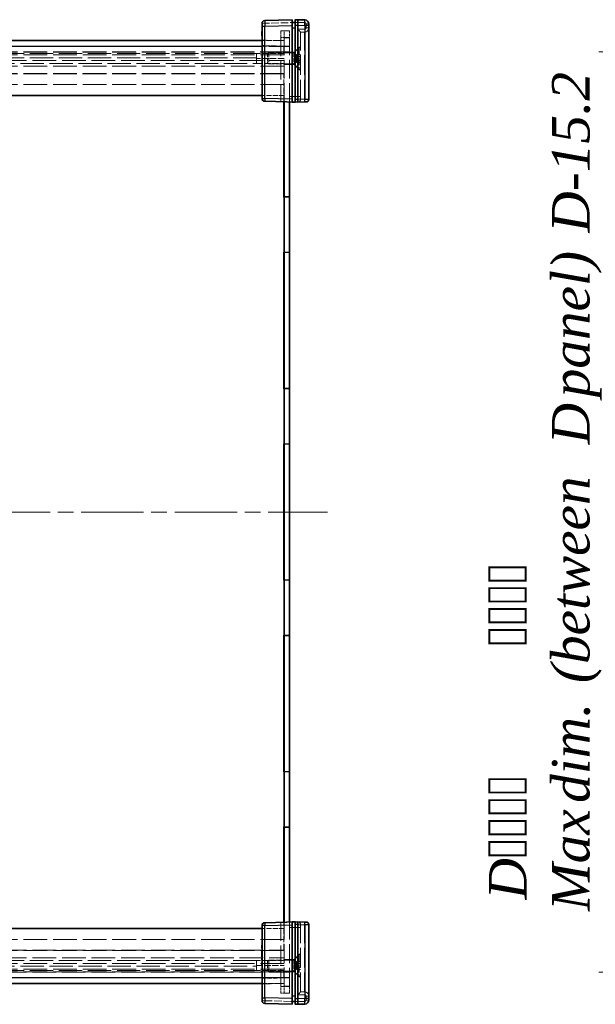
# Model space of a CAD drawing. Units: millimetres. Extents: x 58 to 8384, y 32 to 1578.
# Drawn here: x 2862 to 3071, y 592 to 950 of the extents above; entities that cross this region are included whole.
import ezdxf

# ---------------------------------------------------------------- set-up
doc = ezdxf.new("R2010")
doc.units = ezdxf.units.MM
doc.header["$LTSCALE"] = 4
doc.linetypes.add('CHAIN', pattern=[0.3543, 0.2362, -0.0295, 0.0591, -0.0295])
doc.linetypes.add('DASHED', pattern=[0.2067, 0.1654, -0.0413])
doc.layers.get('Defpoints').update_dxf_attribs({"lineweight": 25})
doc.layers.add('Centerline (ISO)', color=7, linetype='Continuous', lineweight=18, true_color=0x80ffff)
for name, color, linetype, lineweight in [('Dimension (ISO)', 7, 'Continuous', 18), ('Dimension (ISO) @ 1', 7, 'Continuous', 18), ('Hidden (ISO)', 7, 'DASHED', 18), ('Hidden Narrow (ISO)', 7, 'DASHED', 18), ('Visible (ISO)', 7, 'Continuous', 35), ('Visible Narrow (ISO)', 7, 'Continuous', 25)]:
    doc.layers.add(name, color=color, linetype=linetype, lineweight=lineweight)
doc.styles.add('Note Text (TK)', font='txt')
doc.dimstyles.new('Default - Method 1b (TK)', dxfattribs={"dimscale": 4, "dimtxt": 2.5, "dimasz": 2.5, "dimexe": 1, "dimexo": 1.5, "dimgap": 1, "dimtad": 1, "dimtoh": 1, "dimrnd": 1e-08, "dimdsep": 46, "dimtxsty": 'Note Text (TK)', "dimcen": 0.09, "dimdle": 5, "dimclrd": 100, "dimclre": 100, "dimclrt": 7, "dimadec": 1, "dimazin": 1, "dimtfac": 1, "dimtmove": 0, "dimatfit": 3, "dimfxl": 0, "dimtolj": 1, "dimlwd": -1, "dimlwe": -1, "dimarcsym": 0})

# ---------------------------------------------------------------- blocks, each defined once
blk = doc.blocks.new('*D35')
at = {"layer": 'Defpoints', "color": 0, "transparency": 16777216}
for p in [(3077.76, 938.34), (3208.61, 938.34), (3208.61, 603.54)]:
    blk.add_point(p, dxfattribs=at)
at = {"layer": 'Dimension (ISO)', "color": 100, "transparency": 16777216}
for p, q in [((3200.36, 938.34), (3072.26, 938.34)), ((3077.76, 617.29), (3077.76, 924.59)), ((3200.36, 603.54), (3072.26, 603.54))]:
    blk.add_line(p, q, dxfattribs=at)
for points in [[(3075.47, 924.59), (3080.05, 924.59), (3077.76, 938.34)], [(3075.47, 617.29), (3080.05, 617.29), (3077.76, 603.54)]]:
    blk.add_solid(points, dxfattribs=at)
at = {"layer": 'Dimension (ISO)', "color": 7, "transparency": 16777216, "insert": (3050.49, 625.79), "char_height": 13.75, "attachment_point": 4, "rotation": 90, "style": 'Note Text (TK)'}
blk.add_mtext('\\A1; \\fＭＳ Ｐゴシック|b0|i0;Dパネル間 有効寸法\\P\\fＭＳ Ｐゴシック|b0|i0;Max dim. (between D panel) D-15.2\\P', dxfattribs=at)

msp = doc.modelspace()

# ---------------------------------------------------------------- linework, layer by layer
at = {"layer": 'Centerline (ISO)', "linetype": 'CHAIN', "ltscale": 23.990969}
msp.add_line((2645.9941, 770.9441), (2973.4941, 770.9441), dxfattribs=at)
at = {"layer": 'Hidden (ISO)', "ltscale": 1.35985}
for p, q in [((2956.5441, 943.5441), (2956.5441, 946.0441)), ((2957.7441, 943.4441), (2957.7441, 945.9441)), ((2959.7441, 946.0441), (2959.7441, 943.5441)), ((2956.5441, 595.8441), (2956.5441, 598.3441)), ((2957.7441, 595.9441), (2957.7441, 598.4441)), ((2959.7441, 598.3441), (2959.7441, 595.8441))]:
    msp.add_line(p, q, dxfattribs=at)
at = {"layer": 'Hidden (ISO)', "ltscale": 1.108087}
for p, q in [((2956.5441, 946.0441), (2959.7441, 946.0441)), ((2959.7441, 595.8441), (2956.5441, 595.8441))]:
    msp.add_line(p, q, dxfattribs=at)
at = {"layer": 'Hidden (ISO)', "ltscale": 0.692517}
for p, q in [((2959.7441, 945.9441), (2957.7441, 945.9441)), ((2957.6941, 940.3441), (2959.6941, 940.3441)), ((2957.6941, 938.3441), (2957.6941, 940.3441)), ((2959.7441, 940.4441), (2957.7441, 940.4441)), ((2959.6941, 938.3441), (2959.6941, 940.3441)), ((2957.6941, 938.3441), (2959.6941, 938.3441)), ((2959.7441, 938.2441), (2957.7441, 938.2441)), ((2957.7441, 938.1941), (2959.7441, 938.1941)), ((2957.7441, 933.6941), (2959.7441, 933.6941)), ((2959.7441, 885.6941), (2957.7441, 885.6941)), ((2959.7441, 865.2941), (2957.7441, 865.2941)), ((2959.7441, 815.9941), (2957.7441, 815.9941)), ((2959.7441, 795.5941), (2957.7441, 795.5941)), ((2959.7441, 746.2941), (2957.7441, 746.2941)), ((2959.7441, 725.8941), (2957.7441, 725.8941)), ((2959.7441, 676.5941), (2957.7441, 676.5941)), ((2959.7441, 656.1941), (2957.7441, 656.1941)), ((2957.7441, 608.1941), (2959.7441, 608.1941)), ((2957.6941, 603.5441), (2957.6941, 601.5441)), ((2957.6941, 603.5441), (2959.6941, 603.5441)), ((2957.7441, 603.6941), (2959.7441, 603.6941)), ((2959.7441, 603.6441), (2957.7441, 603.6441)), ((2959.6941, 603.5441), (2959.6941, 601.5441)), ((2957.6941, 601.5441), (2959.6941, 601.5441)), ((2959.7441, 601.4441), (2957.7441, 601.4441)), ((2957.7441, 595.9441), (2959.7441, 595.9441))]:
    msp.add_line(p, q, dxfattribs=at)
at = {"layer": 'Hidden (ISO)', "ltscale": 0.055299}
for p, q in [((2960.6413, 949.0441), (2960.7441, 949.0441)), ((2960.7441, 592.8441), (2960.6413, 592.8441))]:
    msp.add_line(p, q, dxfattribs=at)
at = {"layer": 'Hidden (ISO)', "ltscale": 0.053379}
for p, q in [((2961.7441, 949.0441), (2961.8414, 949.0441)), ((2961.8414, 592.8441), (2961.7441, 592.8441))]:
    msp.add_line(p, q, dxfattribs=at)
at = {"layer": 'Hidden (ISO)', "ltscale": 0.034531}
for p, q in [((2949.7441, 945.5569), (2949.6441, 945.5569)), ((2949.7441, 945.1412), (2949.6441, 945.1412)), ((2949.7441, 945.0488), (2949.6441, 945.0488)), ((2949.7441, 944.9637), (2949.6441, 944.9637)), ((2949.7441, 944.9589), (2949.6441, 944.9589)), ((2949.7441, 944.9455), (2949.6441, 944.9455)), ((2949.7441, 944.8252), (2949.6441, 944.8252)), ((2949.7441, 944.7887), (2949.6441, 944.7887)), ((2949.7441, 944.407), (2949.6441, 944.407)), ((2949.7441, 935.9328), (2949.6441, 935.9328)), ((2949.7441, 935.0941), (2949.6441, 935.0941)), ((2949.7441, 934.851), (2949.6441, 934.851)), ((2949.7441, 933.9369), (2949.6441, 933.9369)), ((2949.7441, 933.8871), (2949.6441, 933.8871)), ((2949.7441, 933.1978), (2949.6441, 933.1978)), ((2949.7441, 932.9985), (2949.6441, 932.9985)), ((2949.7441, 932.8089), (2949.6441, 932.8089)), ((2949.7441, 932.601), (2949.6441, 932.601)), ((2949.7441, 932.5159), (2949.6441, 932.5159)), ((2949.7441, 932.0601), (2949.6441, 932.0601)), ((2949.7441, 931.8607), (2949.6441, 931.8607)), ((2949.7441, 931.7088), (2949.6441, 931.7088)), ((2949.7441, 931.2055), (2949.6441, 931.2055)), ((2949.7441, 931.0062), (2949.6441, 931.0062)), ((2949.7441, 930.5029), (2949.6441, 930.5029)), ((2949.7441, 929.6569), (2949.6441, 929.6569)), ((2949.7441, 929.4138), (2949.6441, 929.4138)), ((2949.7441, 928.5751), (2949.6441, 928.5751)), ((2949.7441, 612.4744), (2949.6441, 612.4744)), ((2949.7441, 610.8821), (2949.6441, 610.8821)), ((2949.7441, 610.6827), (2949.6441, 610.6827)), ((2949.7441, 609.8282), (2949.6441, 609.8282)), ((2949.7441, 609.3723), (2949.6441, 609.3723)), ((2949.7441, 609.2872), (2949.6441, 609.2872)), ((2949.7441, 608.6904), (2949.6441, 608.6904)), ((2949.7441, 608.0012), (2949.6441, 608.0012)), ((2949.7441, 606.7941), (2949.6441, 606.7941)), ((2949.7441, 597.6587), (2949.6441, 597.6587)), ((2949.7441, 597.5797), (2949.6441, 597.5797)), ((2949.7441, 597.4812), (2949.6441, 597.4812)), ((2949.7441, 597.401), (2949.6441, 597.401)), ((2949.7441, 597.0995), (2949.6441, 597.0995)), ((2949.7441, 597.0631), (2949.6441, 597.0631)), ((2949.7441, 597.0023), (2949.6441, 597.0023)), ((2949.7441, 596.9427), (2949.6441, 596.9427)), ((2949.7441, 596.9294), (2949.6441, 596.9294)), ((2949.7441, 596.9245), (2949.6441, 596.9245)), ((2949.7441, 596.8394), (2949.6441, 596.8394)), ((2949.7441, 596.747), (2949.6441, 596.747)), ((2949.7441, 596.6048), (2949.6441, 596.6048)), ((2949.7441, 596.4261), (2949.6441, 596.4261)), ((2949.7441, 596.3362), (2949.6441, 596.3362)), ((2949.7441, 596.3313), (2949.6441, 596.3313)), ((2949.7441, 596.1587), (2949.6441, 596.1587))]:
    msp.add_line(p, q, dxfattribs=at)
at = {"layer": 'Hidden (ISO)', "ltscale": 2.356412}
for p, q in [((2949.7441, 942.6222), (2956.5441, 942.4441)), ((2956.5441, 599.4441), (2949.7441, 599.2661))]:
    msp.add_line(p, q, dxfattribs=at)
at = {"layer": 'Hidden (ISO)', "ltscale": 2.770368}
for p, q in [((2957.7441, 942.4441), (2949.7441, 942.4441)), ((2957.7441, 922.4441), (2949.7441, 922.4441)), ((2957.7441, 619.4441), (2949.7441, 619.4441)), ((2949.7441, 599.4441), (2957.7441, 599.4441))]:
    msp.add_line(p, q, dxfattribs=at)
at = {"layer": 'Hidden (ISO)', "ltscale": 10.264172}
for p, q in [((2956.5441, 943.5441), (2956.5441, 920.2065)), ((2956.5441, 621.6818), (2956.5441, 598.3441))]:
    msp.add_line(p, q, dxfattribs=at)
at = {"layer": 'Hidden (ISO)', "ltscale": 10.234011}
for p, q in [((2957.7441, 920.1751), (2957.7441, 943.4441)), ((2957.7441, 598.4441), (2957.7441, 621.7132))]:
    msp.add_line(p, q, dxfattribs=at)
at = {"layer": 'Hidden (ISO)', "ltscale": 10.301025}
for p, q in [((2959.7441, 920.1227), (2959.7441, 943.5441)), ((2959.7441, 598.3441), (2959.7441, 621.7656))]:
    msp.add_line(p, q, dxfattribs=at)
at = {"layer": 'Hidden (ISO)', "ltscale": 0.008969}
for p, q in [((2963.7441, 945.5441), (2963.7441, 945.5445)), ((2963.7441, 921.0445), (2963.7441, 921.0707)), ((2963.7441, 620.8176), (2963.7441, 620.8438)), ((2963.7441, 596.3438), (2963.7441, 596.3441))]:
    msp.add_line(p, q, dxfattribs=at)
at = {"layer": 'Hidden (ISO)', "ltscale": 10.763721}
for p, q in [((2963.7441, 921.0707), (2963.7441, 945.5441)), ((2963.7441, 596.3441), (2963.7441, 620.8176))]:
    msp.add_line(p, q, dxfattribs=at)
at = {"layer": 'Hidden (ISO)', "ltscale": 0.519363}
for p, q in [((2965.2441, 945.5441), (2963.7441, 945.5441)), ((2962.2441, 937.3875), (2963.7441, 937.3875)), ((2962.2441, 936.6658), (2963.7441, 936.6658)), ((2962.2441, 935.2224), (2963.7441, 935.2224)), ((2962.2441, 934.5007), (2963.7441, 934.5007)), ((2962.2441, 607.3875), (2963.7441, 607.3875)), ((2962.2441, 606.6658), (2963.7441, 606.6658)), ((2962.2441, 605.2224), (2963.7441, 605.2224)), ((2962.2441, 604.5007), (2963.7441, 604.5007)), ((2965.2441, 596.3441), (2963.7441, 596.3441))]:
    msp.add_line(p, q, dxfattribs=at)
at = {"layer": 'Hidden (ISO)', "ltscale": 13.01403}
for p, q in [((2661.7941, 940.3441), (2957.6941, 940.3441)), ((2957.6941, 938.3441), (2661.7941, 938.3441)), ((2957.6941, 930.3441), (2661.7941, 930.3441)), ((2661.7941, 611.5441), (2957.6941, 611.5441)), ((2661.7941, 603.5441), (2957.6941, 603.5441)), ((2957.6941, 601.5441), (2661.7941, 601.5441))]:
    msp.add_line(p, q, dxfattribs=at)
at = {"layer": 'Hidden (ISO)', "ltscale": 0.979408}
for p, q in [((2961.2641, 937.9441), (2963.2641, 939.9441)), ((2961.2641, 933.9441), (2963.2641, 931.9441)), ((2961.2641, 607.9441), (2963.2641, 609.9441)), ((2961.2641, 603.9441), (2963.2641, 601.9441))]:
    msp.add_line(p, q, dxfattribs=at)
at = {"layer": 'Hidden (ISO)', "ltscale": 1.052871}
for p, q in [((2961.5941, 938.1941), (2963.7441, 940.3441)), ((2961.5941, 933.6941), (2963.7441, 931.5441)), ((2961.5941, 608.1941), (2963.7441, 610.3441)), ((2961.5941, 603.6941), (2963.7441, 601.5441))]:
    msp.add_line(p, q, dxfattribs=at)
at = {"layer": 'Hidden (ISO)', "ltscale": 4.351741}
for p, q in [((2963.2641, 939.9441), (2963.2641, 931.9441)), ((2963.2641, 609.9441), (2963.2641, 601.9441))]:
    msp.add_line(p, q, dxfattribs=at)
at = {"layer": 'Hidden (ISO)', "ltscale": 0.166128}
for p, q in [((2963.2641, 939.9441), (2963.7441, 939.9441)), ((2963.2641, 931.9441), (2963.7441, 931.9441)), ((2963.2641, 609.9441), (2963.7441, 609.9441)), ((2963.2641, 601.9441), (2963.7441, 601.9441))]:
    msp.add_line(p, q, dxfattribs=at)
at = {"layer": 'Hidden (ISO)', "ltscale": 13.018428}
for p, q in [((2957.7441, 938.2441), (2661.7441, 938.2441)), ((2957.7441, 937.2441), (2661.7441, 937.2441)), ((2661.7441, 935.2441), (2957.7441, 935.2441)), ((2957.7441, 930.4441), (2661.7441, 930.4441)), ((2957.7441, 926.4441), (2661.7441, 926.4441)), ((2957.7441, 615.4441), (2661.7441, 615.4441)), ((2957.7441, 611.4441), (2661.7441, 611.4441)), ((2957.7441, 606.6441), (2661.7441, 606.6441)), ((2957.7441, 604.6441), (2661.7441, 604.6441)), ((2957.7441, 603.6441), (2661.7441, 603.6441))]:
    msp.add_line(p, q, dxfattribs=at)
at = {"layer": 'Hidden (ISO)', "ltscale": 12.776632}
for p, q in [((2947.7326, 937.7691), (2671.7555, 937.7691)), ((2947.7326, 604.1191), (2671.7555, 604.1191))]:
    msp.add_line(p, q, dxfattribs=at)
at = {"layer": 'Hidden (ISO)', "ltscale": 0.007576}
for p, q in [((2947.7326, 937.7691), (2947.7441, 937.7881)), ((2947.7326, 604.1191), (2947.7441, 604.1001))]:
    msp.add_line(p, q, dxfattribs=at)
at = {"layer": 'Hidden (ISO)', "ltscale": 1.918184}
for p, q in [((2947.7326, 934.1294), (2947.7326, 937.7691)), ((2947.7326, 604.1191), (2947.7326, 607.7588))]:
    msp.add_line(p, q, dxfattribs=at)
at = {"layer": 'Hidden (ISO)', "ltscale": 1.992453}
for p, q in [((2947.7441, 937.7881), (2947.7441, 934.1005)), ((2947.7441, 607.7877), (2947.7441, 604.1001))]:
    msp.add_line(p, q, dxfattribs=at)
at = {"layer": 'Hidden (ISO)', "ltscale": 3.462985}
for p, q in [((2957.7441, 937.7881), (2947.7441, 937.7881)), ((2957.7441, 935.9835), (2947.7441, 935.9835)), ((2947.7441, 934.1005), (2957.7441, 934.1005)), ((2957.7441, 607.7877), (2947.7441, 607.7877)), ((2947.7441, 605.9047), (2957.7441, 605.9047)), ((2957.7441, 604.1001), (2947.7441, 604.1001))]:
    msp.add_line(p, q, dxfattribs=at)
at = {"layer": 'Hidden (ISO)', "ltscale": 0.415078}
for p, q in [((2949.6441, 934.851), (2949.6441, 935.9328)), ((2949.6441, 928.5751), (2949.6441, 929.6569))]:
    msp.add_line(p, q, dxfattribs=at)
at = {"layer": 'Hidden (ISO)', "ltscale": 0.210249}
for p, q in [((2951.7441, 937.5146), (2952.1736, 937.9441)), ((2951.7441, 934.3736), (2952.1736, 933.9441)), ((2951.7441, 607.5146), (2952.1736, 607.9441)), ((2951.7441, 604.3736), (2952.1736, 603.9441))]:
    msp.add_line(p, q, dxfattribs=at)
at = {"layer": 'Hidden (ISO)', "ltscale": 1.708541}
for p, q in [((2951.7441, 937.5146), (2951.7441, 934.3736)), ((2951.7441, 607.5146), (2951.7441, 604.3736))]:
    msp.add_line(p, q, dxfattribs=at)
at = {"layer": 'Hidden (ISO)', "ltscale": 2.17582}
for p, q in [((2952.1736, 937.9441), (2952.1736, 933.9441)), ((2961.2641, 937.9441), (2961.2641, 933.9441)), ((2952.1736, 607.9441), (2952.1736, 603.9441)), ((2961.2641, 607.9441), (2961.2641, 603.9441))]:
    msp.add_line(p, q, dxfattribs=at)
at = {"layer": 'Hidden (ISO)', "ltscale": 3.148017}
for p, q in [((2952.1736, 937.9441), (2961.2641, 937.9441)), ((2952.1736, 933.9441), (2961.2641, 933.9441)), ((2952.1736, 607.9441), (2961.2641, 607.9441)), ((2952.1736, 603.9441), (2961.2641, 603.9441))]:
    msp.add_line(p, q, dxfattribs=at)
at = {"layer": 'Hidden (ISO)', "ltscale": 0.640571}
for p, q in [((2959.7441, 938.1941), (2961.5941, 938.1941)), ((2959.7441, 933.6941), (2961.5941, 933.6941)), ((2959.7441, 608.1941), (2961.5941, 608.1941)), ((2959.7441, 603.6941), (2961.5941, 603.6941))]:
    msp.add_line(p, q, dxfattribs=at)
at = {"layer": 'Hidden (ISO)', "ltscale": 0.499753}
for p, q in [((2961.5224, 935.9441), (2962.2441, 937.1941)), ((2961.5224, 935.9441), (2962.2441, 934.6941)), ((2961.5224, 605.9441), (2962.2441, 607.1941)), ((2961.5224, 605.9441), (2962.2441, 604.6941))]:
    msp.add_line(p, q, dxfattribs=at)
at = {"layer": 'Hidden (ISO)', "ltscale": 2.44781}
for p, q in [((2961.5941, 933.6941), (2961.5941, 938.1941)), ((2961.5941, 603.6941), (2961.5941, 608.1941))]:
    msp.add_line(p, q, dxfattribs=at)
at = {"layer": 'Hidden (ISO)', "ltscale": 0.249827}
for p, q in [((2962.2441, 937.0267), (2962.2441, 937.3875)), ((2962.2441, 936.6658), (2962.2441, 937.0267)), ((2962.2441, 935.9441), (2962.2441, 936.6658)), ((2962.2441, 935.2224), (2962.2441, 935.9441)), ((2962.2441, 934.8616), (2962.2441, 935.2224)), ((2962.2441, 934.5007), (2962.2441, 934.8616)), ((2962.2441, 607.0267), (2962.2441, 607.3875)), ((2962.2441, 606.6658), (2962.2441, 607.0267)), ((2962.2441, 605.9441), (2962.2441, 606.6658)), ((2962.2441, 605.2224), (2962.2441, 605.9441)), ((2962.2441, 604.8616), (2962.2441, 605.2224)), ((2962.2441, 604.5007), (2962.2441, 604.8616))]:
    msp.add_line(p, q, dxfattribs=at)
at = {"layer": 'Hidden (ISO)', "ltscale": 0.32488}
msp.add_line((2949.6441, 932.9985), (2949.6441, 933.9369), dxfattribs=at)
at = {"layer": 'Hidden (ISO)', "ltscale": 0.127148}
msp.add_line((2949.6441, 932.6776), (2949.6441, 932.8089), dxfattribs=at)
at = {"layer": 'Hidden (ISO)', "ltscale": 0.16897}
msp.add_line((2949.6441, 932.229), (2949.6441, 932.6776), dxfattribs=at)
at = {"layer": 'Hidden (ISO)', "ltscale": 0.058413}
msp.add_line((2949.6441, 932.0601), (2949.6441, 932.229), dxfattribs=at)
at = {"layer": 'Hidden (ISO)', "ltscale": 0.068937}
for p, q in [((2949.6441, 931.8607), (2949.6441, 932.0601)), ((2949.6441, 931.0062), (2949.6441, 931.2055))]:
    msp.add_line(p, q, dxfattribs=at)
at = {"layer": 'Hidden (ISO)', "ltscale": 0.174177}
for p, q in [((2949.6441, 931.2055), (2949.6441, 931.7088)), ((2949.6441, 930.5029), (2949.6441, 931.0062))]:
    msp.add_line(p, q, dxfattribs=at)
at = {"layer": 'Hidden (ISO)', "ltscale": 3.521082}
for p, q in [((2957.6941, 920.1764), (2957.6941, 930.3441)), ((2957.6941, 611.5441), (2957.6941, 621.7119))]:
    msp.add_line(p, q, dxfattribs=at)
at = {"layer": 'Hidden (ISO)', "ltscale": 0.675202}
for p, q in [((2957.7441, 885.4941), (2959.6941, 885.4941)), ((2957.7441, 865.4941), (2959.6941, 865.4941)), ((2957.7441, 815.7941), (2959.6941, 815.7941)), ((2957.7441, 795.7941), (2959.6941, 795.7941)), ((2957.7441, 746.0941), (2959.6941, 746.0941)), ((2957.7441, 726.0941), (2959.6941, 726.0941)), ((2957.7441, 676.3941), (2959.6941, 676.3941)), ((2957.7441, 656.3941), (2959.6941, 656.3941))]:
    msp.add_line(p, q, dxfattribs=at)
at = {"layer": 'Hidden (ISO)', "ltscale": 6.926069}
for p, q in [((2959.6941, 865.4941), (2959.6941, 885.4941)), ((2959.6941, 795.7941), (2959.6941, 815.7941)), ((2959.6941, 726.0941), (2959.6941, 746.0941)), ((2959.6941, 656.3941), (2959.6941, 676.3941))]:
    msp.add_line(p, q, dxfattribs=at)
at = {"layer": 'Hidden (ISO)', "ltscale": 0.027262}
msp.add_line((2949.6441, 597.5797), (2949.6441, 597.6587), dxfattribs=at)
at = {"layer": 'Hidden (ISO)', "ltscale": 0.061781}
for p, q in [((2949.6441, 597.401), (2949.6441, 597.5797)), ((2949.6441, 596.4261), (2949.6441, 596.6048))]:
    msp.add_line(p, q, dxfattribs=at)
at = {"layer": 'Hidden (ISO)', "ltscale": 0.321509}
msp.add_line((2949.6441, 597.0023), (2949.6441, 597.401), dxfattribs=at)
at = {"layer": 'Hidden (ISO)', "ltscale": 0.321328}
msp.add_line((2949.6441, 596.6048), (2949.6441, 597.0023), dxfattribs=at)
at = {"layer": 'Hidden (ISO)', "ltscale": 0.031051}
msp.add_line((2949.6441, 596.3362), (2949.6441, 596.4261), dxfattribs=at)
at = {"layer": 'Hidden (ISO)', "ltscale": 0.06136}
msp.add_line((2949.6441, 596.1587), (2949.6441, 596.3362), dxfattribs=at)
at = {"layer": 'Hidden (ISO)', "ltscale": 0.992125}
for centre, start, end in [((2965.2441, 947.0441), 270, 0), ((2965.2441, 594.8441), 0, 90)]:
    msp.add_arc(centre, 1.5, start, end, dxfattribs=at)
at = {"layer": 'Hidden (ISO)', "ltscale": 0.652316}
for centre, start, end in [((2962.7441, 921.0445), 271.5, 0), ((2962.7441, 620.8438), 0, 88.5)]:
    msp.add_arc(centre, 1, start, end, dxfattribs=at)
for centre, major_axis, start_param, end_param in [((2962.7441, 946.5441), (0.9999, -0.9999), 0.01308997, 1.55770636), ((2962.7441, 595.3441), (-0.9999, -0.9999), 1.5838863, 3.12850268)]:
    msp.add_ellipse(centre, major_axis=major_axis, ratio=0.01309072, start_param=start_param, end_param=end_param, dxfattribs=at)
at = {"layer": 'Hidden (ISO)', "ltscale": 0.054546}
for points in [[(2947.7326, 936.1379), (2947.7326, 936.0871), (2947.7364, 936.0349), (2947.7441, 935.9835)], [(2947.7441, 934.1005), (2947.7364, 934.1144), (2947.7326, 934.124), (2947.7326, 934.1294)], [(2947.7326, 607.7588), (2947.7326, 607.7642), (2947.7364, 607.7738), (2947.7441, 607.7877)], [(2947.7441, 605.9047), (2947.7364, 605.8533), (2947.7326, 605.8011), (2947.7326, 605.7503)]]:
    msp.add_open_spline(points, degree=3, dxfattribs=at)
at = {"layer": 'Hidden Narrow (ISO)', "ltscale": 0.534814}
for p, q in [((2950.7179, 948.7295), (2949.7441, 948.7295)), ((2966.7441, 948.4781), (2965.7702, 948.4781)), ((2966.7441, 947.0441), (2965.7702, 947.0441)), ((2963.7441, 922.0441), (2962.7702, 922.0441)), ((2963.7441, 619.8441), (2962.7702, 619.8441)), ((2965.7702, 594.8441), (2966.7441, 594.8441)), ((2949.7441, 593.1587), (2950.7179, 593.1587)), ((2965.7702, 593.4101), (2966.7441, 593.4101))]:
    msp.add_line(p, q, dxfattribs=at)
at = {"layer": 'Hidden Narrow (ISO)', "ltscale": 4.167522}
for p, q in [((2962.7441, 949.0445), (2950.7179, 948.7295)), ((2950.7179, 593.1587), (2962.7441, 592.8438))]:
    msp.add_line(p, q, dxfattribs=at)
at = {"layer": 'Hidden Narrow (ISO)', "ltscale": 0.34609}
for p, q in [((2950.7179, 948.7295), (2950.7179, 947.7299)), ((2950.7179, 594.1584), (2950.7179, 593.1587))]:
    msp.add_line(p, q, dxfattribs=at)
at = {"layer": 'Hidden Narrow (ISO)', "ltscale": 0.879872}
for p, q in [((2965.2833, 948.978), (2962.7441, 949.0445)), ((2962.7441, 592.8438), (2965.2833, 592.9103))]:
    msp.add_line(p, q, dxfattribs=at)
at = {"layer": 'Hidden Narrow (ISO)', "ltscale": 0.865968}
for p, q in [((2962.7702, 946.5441), (2965.2702, 946.5441)), ((2965.2702, 595.3441), (2962.7702, 595.3441))]:
    msp.add_line(p, q, dxfattribs=at)
at = {"layer": 'Hidden Narrow (ISO)', "ltscale": 10.775388}
for p, q in [((2962.7702, 922.0441), (2962.7702, 946.5441)), ((2962.7702, 595.3441), (2962.7702, 619.8441))]:
    msp.add_line(p, q, dxfattribs=at)
at = {"layer": 'Hidden Narrow (ISO)', "ltscale": 0.496514}
for p, q in [((2965.7702, 947.0441), (2965.7702, 948.4781)), ((2965.7702, 593.4101), (2965.7702, 594.8441))]:
    msp.add_line(p, q, dxfattribs=at)
at = {"layer": 'Hidden Narrow (ISO)', "ltscale": 0.034531}
for p, q in [((2949.7441, 945.636), (2949.6441, 945.636)), ((2949.7441, 945.4998), (2949.6441, 945.4998)), ((2949.7441, 945.2774), (2949.6441, 945.2774)), ((2949.7441, 945.2713), (2949.6441, 945.2713)), ((2949.7441, 944.9443), (2949.6441, 944.9443)), ((2949.7441, 932.6776), (2949.6441, 932.6776)), ((2949.7441, 932.6302), (2949.6441, 932.6302)), ((2949.7441, 932.4928), (2949.6441, 932.4928)), ((2949.7441, 932.2375), (2949.6441, 932.2375)), ((2949.7441, 932.229), (2949.6441, 932.229)), ((2949.7441, 932.2254), (2949.6441, 932.2254)), ((2949.7441, 932.1962), (2949.6441, 932.1962)), ((2949.7441, 609.692), (2949.6441, 609.692)), ((2949.7441, 609.6629), (2949.6441, 609.6629)), ((2949.7441, 609.6592), (2949.6441, 609.6592)), ((2949.7441, 609.3954), (2949.6441, 609.3954)), ((2949.7441, 609.2107), (2949.6441, 609.2107)), ((2949.7441, 596.9439), (2949.6441, 596.9439)), ((2949.7441, 596.617), (2949.6441, 596.617)), ((2949.7441, 596.6109), (2949.6441, 596.6109)), ((2949.7441, 596.3884), (2949.6441, 596.3884)), ((2949.7441, 596.2523), (2949.6441, 596.2523))]:
    msp.add_line(p, q, dxfattribs=at)
at = {"layer": 'Hidden Narrow (ISO)', "ltscale": 1.108087}
for p, q in [((2959.7441, 943.5441), (2956.5441, 943.5441)), ((2956.5441, 598.3441), (2959.7441, 598.3441))]:
    msp.add_line(p, q, dxfattribs=at)
at = {"layer": 'Hidden Narrow (ISO)', "ltscale": 0.692517}
for p, q in [((2957.7441, 943.4441), (2959.7441, 943.4441)), ((2959.7441, 598.4441), (2957.7441, 598.4441))]:
    msp.add_line(p, q, dxfattribs=at)
at = {"layer": 'Hidden Narrow (ISO)', "ltscale": 10.746446}
for p, q in [((2965.2441, 921.1099), (2965.2441, 945.5441)), ((2965.2441, 596.3441), (2965.2441, 620.7783))]:
    msp.add_line(p, q, dxfattribs=at)
at = {"layer": 'Hidden Narrow (ISO)', "ltscale": 2.356412}
for p, q in [((2956.5441, 940.4448), (2949.7441, 940.6229)), ((2949.7441, 601.2654), (2956.5441, 601.4434))]:
    msp.add_line(p, q, dxfattribs=at)
at = {"layer": 'Hidden Narrow (ISO)', "ltscale": 2.770368}
for p, q in [((2949.7441, 940.4441), (2957.7441, 940.4441)), ((2957.7441, 601.4441), (2949.7441, 601.4441))]:
    msp.add_line(p, q, dxfattribs=at)
at = {"layer": 'Hidden Narrow (ISO)', "ltscale": 12.776632}
for p, q in [((2947.7326, 936.1379), (2671.7555, 936.1379)), ((2671.7555, 934.1294), (2947.7326, 934.1294)), ((2947.7326, 607.7588), (2671.7555, 607.7588)), ((2671.7555, 605.7503), (2947.7326, 605.7503))]:
    msp.add_line(p, q, dxfattribs=at)
at = {"layer": 'Hidden Narrow (ISO)', "ltscale": 13.018428}
for p, q in [((2957.7441, 933.1351), (2661.7441, 933.1351)), ((2661.7441, 608.7531), (2957.7441, 608.7531))]:
    msp.add_line(p, q, dxfattribs=at)
at = {"layer": 'Hidden Narrow (ISO)', "ltscale": 1.039538}
for p, q in [((2959.7441, 922.122), (2962.7441, 922.0434)), ((2962.7441, 619.8448), (2959.7441, 619.7663))]:
    msp.add_line(p, q, dxfattribs=at)
at = {"layer": 'Hidden Narrow (ISO)', "ltscale": 0.008972}
for p, q in [((2962.7441, 922.0434), (2962.7702, 922.0441)), ((2962.7702, 619.8441), (2962.7441, 619.8448))]:
    msp.add_line(p, q, dxfattribs=at)
at = {"layer": 'Hidden Narrow (ISO)', "ltscale": 0.519541}
for p, q in [((2963.7441, 921.0707), (2965.2441, 921.1099)), ((2965.2441, 620.7783), (2963.7441, 620.8176))]:
    msp.add_line(p, q, dxfattribs=at)
at = {"layer": 'Hidden Narrow (ISO)', "ltscale": 0.0135}
for p, q in [((2965.2441, 921.1099), (2965.2833, 921.1103)), ((2965.2833, 620.778), (2965.2441, 620.7783))]:
    msp.add_line(p, q, dxfattribs=at)
at = {"layer": 'Hidden Narrow (ISO)', "ltscale": 0.54388}
for p, q in [((2965.2702, 920.1103), (2965.2441, 921.1099)), ((2965.2441, 620.7783), (2965.2702, 621.778))]:
    msp.add_line(p, q, dxfattribs=at)
at = {"layer": 'Hidden Narrow (ISO)', "ltscale": 0.271937}
for centre, start, end in [((2965.2702, 947.0441), 270, 0), ((2965.2702, 594.8441), 0, 90)]:
    msp.add_arc(centre, 0.5, start, end, dxfattribs=at)
at = {"layer": 'Hidden Narrow (ISO)', "ltscale": 0.267402}
for centre, start, end in [((2965.2702, 948.4781), 0, 88.5), ((2965.2702, 593.4101), 271.5, 0)]:
    msp.add_arc(centre, 0.5, start, end, dxfattribs=at)
at = {"layer": 'Hidden Narrow (ISO)', "ltscale": 0.543643}
for centre, major_axis, start_param, end_param in [((2950.7441, 948.7295), (-0.0262, 0.9997), 0, 1.57011109), ((2965.2571, 948.978), (0.0262, 0.9997), 4.71307421, 6.28318531), ((2950.7441, 593.1587), (-0.0262, -0.9997), 4.71307421, 6.28318531), ((2965.2571, 592.9103), (0.0262, -0.9997), 0, 1.57011109)]:
    msp.add_ellipse(centre, major_axis=major_axis, ratio=0.02616798, start_param=start_param, end_param=end_param, dxfattribs=at)
at = {"layer": 'Hidden Narrow (ISO)', "ltscale": 0.524739}
for centre, major_axis, start_param, end_param in [((2960.6441, 948.9888), (-0.0026, 1.0003), 0.00006164, 1.51544317), ((2960.6441, 592.8995), (0.0026, 1.0003), 1.62614949, 3.14153104)]:
    msp.add_ellipse(centre, major_axis=major_axis, ratio=0.00261535, start_param=start_param, end_param=end_param, dxfattribs=at)
at = {"layer": 'Hidden Narrow (ISO)', "ltscale": 0.53563}
for centre, major_axis, start_param, end_param in [((2961.8441, 949.0202), (0.0026, -1.0003), 3.14165427, 4.68847629), ((2961.8441, 592.868), (-0.0026, -1.0003), 4.73630167, 6.28312367)]:
    msp.add_ellipse(centre, major_axis=major_axis, ratio=0.00261535, start_param=start_param, end_param=end_param, dxfattribs=at)
at = {"layer": 'Hidden Narrow (ISO)', "ltscale": 0.54388}
for centre, major_axis, start_param, end_param in [((2965.2441, 946.5441), (0, -1), 0, 1.57079633), ((2965.2441, 595.3441), (0, 1), 4.71238898, 6.28318531)]:
    msp.add_ellipse(centre, major_axis=major_axis, ratio=0.02617695, start_param=start_param, end_param=end_param, dxfattribs=at)
at = {"layer": 'Hidden Narrow (ISO)', "ltscale": 1.087419}
for centre, major_axis, start_param, end_param in [((2962.7441, 922.0448), (-0.0262, 2), 3.14176396, 4.71187506), ((2962.7441, 619.8434), (0.0262, 2), 4.7129029, 6.283014)]:
    msp.add_ellipse(centre, major_axis=major_axis, ratio=0.01308175, start_param=start_param, end_param=end_param, dxfattribs=at)
at = {"layer": 'Visible (ISO)'}
for p, q in [((2960.6414, 949.9891), (2950.7179, 949.7292)), ((2960.7441, 949.8891), (2960.7441, 947.9897)), ((2961.7441, 948.0212), (2961.7441, 949.9205)), ((2962.7441, 950.0441), (2961.8414, 950.0205)), ((2965.2833, 949.9776), (2962.7441, 950.0441)), ((2962.7441, 948.0448), (2962.7441, 950.0441)), ((2949.7441, 945.7295), (2949.6441, 945.7295)), ((2949.6441, 945.5521), (2949.6441, 945.7295)), ((2949.7441, 947.7299), (2949.7441, 948.7295)), ((2949.7441, 947.7299), (2949.7441, 921.3587)), ((2961.7441, 949.0441), (2960.7441, 949.0441)), ((2960.7441, 921.0988), (2960.7441, 947.9897)), ((2961.7441, 948.0212), (2961.7441, 921.0674)), ((2962.7441, 948.0448), (2962.7441, 921.0438)), ((2966.7441, 948.4781), (2966.7441, 947.9783)), ((2966.7441, 921.123), (2966.7441, 947.9783)), ((2949.7441, 942.4441), (2669.7441, 942.4441)), ((2949.7441, 945.5521), (2949.6441, 945.5521)), ((2949.6441, 945.4621), (2949.6441, 945.5521)), ((2949.7441, 945.4621), (2949.6441, 945.4621)), ((2949.6441, 945.2834), (2949.6441, 945.4621)), ((2949.7441, 945.2834), (2949.6441, 945.2834)), ((2949.6441, 944.886), (2949.6441, 945.2834)), ((2949.7441, 944.886), (2949.6441, 944.886)), ((2949.6441, 944.4872), (2949.6441, 944.886)), ((2949.7441, 944.4872), (2949.6441, 944.4872)), ((2949.6441, 944.3086), (2949.6441, 944.4872)), ((2949.6441, 944.2295), (2949.6441, 944.3086)), ((2949.7441, 944.3086), (2949.6441, 944.3086)), ((2949.7441, 944.2295), (2949.6441, 944.2295)), ((2949.7441, 922.4441), (2669.7441, 922.4441)), ((2960.7441, 921.0988), (2960.7441, 920.2008)), ((2961.7441, 920.168), (2961.7441, 921.0674)), ((2962.7441, 920.0441), (2962.7441, 921.0438)), ((2950.7179, 920.359), (2962.7441, 920.0441)), ((2957.6941, 885.4941), (2957.6941, 920.1764)), ((2957.7441, 621.7132), (2957.7441, 920.1751)), ((2959.7441, 920.1227), (2959.7441, 621.7656)), ((2962.7441, 920.0441), (2965.2833, 920.1106)), ((2965.7702, 920.1234), (2965.2833, 920.1106)), ((2957.6941, 885.4941), (2957.7441, 885.4941)), ((2957.6941, 865.4941), (2957.7441, 865.4941)), ((2957.6941, 815.7941), (2957.6941, 865.4941)), ((2957.6941, 815.7941), (2957.7441, 815.7941)), ((2957.6941, 795.7941), (2957.7441, 795.7941)), ((2957.6941, 746.0941), (2957.6941, 795.7941)), ((2957.6941, 746.0941), (2957.7441, 746.0941)), ((2957.6941, 726.0941), (2957.7441, 726.0941)), ((2957.6941, 676.3941), (2957.6941, 726.0941)), ((2957.6941, 676.3941), (2957.7441, 676.3941)), ((2957.6941, 656.3941), (2957.7441, 656.3941)), ((2957.6941, 621.7119), (2957.6941, 656.3941)), ((2949.7441, 620.5295), (2949.7441, 594.1584)), ((2962.7441, 621.8441), (2950.7179, 621.5292)), ((2960.7441, 621.6874), (2960.7441, 620.7894)), ((2960.7441, 593.8985), (2960.7441, 620.7894)), ((2961.7441, 620.8208), (2961.7441, 621.7202)), ((2961.7441, 620.8208), (2961.7441, 593.8671)), ((2962.7441, 620.8445), (2962.7441, 621.8441)), ((2965.2833, 621.7776), (2962.7441, 621.8441)), ((2962.7441, 620.8445), (2962.7441, 593.8434)), ((2965.2833, 621.7776), (2965.7702, 621.7649)), ((2966.7441, 593.9099), (2966.7441, 620.7652)), ((2949.7441, 619.4441), (2669.7441, 619.4441)), ((2949.7441, 613.3132), (2949.6441, 613.3132)), ((2949.6441, 612.2313), (2949.6441, 613.3132)), ((2949.7441, 612.2313), (2949.6441, 612.2313)), ((2949.7441, 611.3853), (2949.6441, 611.3853)), ((2949.6441, 610.1795), (2949.6441, 611.3853)), ((2949.7441, 610.1795), (2949.6441, 610.1795)), ((2949.7441, 610.0275), (2949.6441, 610.0275)), ((2949.6441, 609.6507), (2949.6441, 610.0275)), ((2949.6441, 609.2581), (2949.6441, 609.6507)), ((2949.6441, 609.0794), (2949.6441, 609.2581)), ((2949.7441, 609.0794), (2949.6441, 609.0794)), ((2949.7441, 608.8898), (2949.6441, 608.8898)), ((2949.6441, 607.9513), (2949.6441, 608.8898)), ((2949.7441, 607.9513), (2949.6441, 607.9513)), ((2949.7441, 607.0372), (2949.6441, 607.0372)), ((2949.6441, 605.9554), (2949.6441, 607.0372)), ((2949.7441, 605.9554), (2949.6441, 605.9554)), ((2669.7441, 599.4441), (2949.7441, 599.4441)), ((2949.7441, 593.1587), (2949.7441, 594.1584)), ((2950.7179, 592.159), (2960.6414, 591.8992)), ((2960.7441, 593.8985), (2960.7441, 591.9991)), ((2960.7441, 592.8441), (2961.7441, 592.8441)), ((2961.7441, 591.9677), (2961.7441, 593.8671)), ((2961.8414, 591.8678), (2962.7441, 591.8441)), ((2962.7441, 591.8441), (2962.7441, 593.8434)), ((2962.7441, 591.8441), (2965.2833, 591.9106)), ((2966.7441, 593.9099), (2966.7441, 593.4101))]:
    msp.add_line(p, q, dxfattribs=at)
for centre, radius, start, end in [((2950.7441, 948.7295), 1, 91.5, 180), ((2960.6441, 949.8891), 0.1, 0, 91.5), ((2961.8441, 949.9205), 0.1, 91.5, 180), ((2965.2441, 948.4781), 1.5, 0, 88.5), ((2950.7441, 921.3587), 1, 180, 268.5), ((2965.7441, 921.123), 1, 271.5, 0), ((2950.7441, 620.5295), 1, 91.5, 180), ((2965.7441, 620.7652), 1, 0, 88.5), ((2950.7441, 593.1587), 1, 180, 268.5), ((2960.6441, 591.9991), 0.1, 268.5, 0), ((2961.8441, 591.9677), 0.1, 180, 268.5), ((2965.2441, 593.4101), 1.5, 271.5, 0)]:
    msp.add_arc(centre, radius, start, end, dxfattribs=at)
for centre, major_axis, start_param, end_param in [((2962.7571, 921.0441), (-38.2015, 1.0003), 1.51606677, 1.54750724), ((2962.7571, 620.8441), (-38.2015, -1.0003), 4.73567807, 4.76711854)]:
    msp.add_ellipse(centre, major_axis=major_axis, ratio=0.02616798, start_param=start_param, end_param=end_param, dxfattribs=at)
for points, knots in [([(2960.7441, 920.2008), (2960.7441, 920.1877), (2960.7415, 920.1748), (2960.7316, 920.1506), (2960.7243, 920.1397), (2960.706, 920.1211), (2960.6951, 920.1137), (2960.6765, 920.1058), (2960.6697, 920.1037), (2960.6556, 920.1011), (2960.6485, 920.1005), (2960.6413, 920.1007)], [0, 0, 0, 0, 0.0039200918, 0.0039200918, 0.0078352872, 0.0078352872, 0.0117435648, 0.0117435648, 0.0138912093, 0.0138912093, 0.0160386469, 0.0160386469, 0.0160386469, 0.0160386469]), ([(2961.8414, 920.068), (2961.8284, 920.0684), (2961.8155, 920.0713), (2961.7917, 920.0818), (2961.781, 920.0893), (2961.7629, 920.1081), (2961.7558, 920.1192), (2961.7464, 920.143), (2961.7441, 920.1555), (2961.7441, 920.168)], [0, 0, 0, 0, 0.0039054962, 0.0039054962, 0.0078115414, 0.0078115414, 0.0117186941, 0.0117186941, 0.0154902656, 0.0154902656, 0.0154902656, 0.0154902656]), ([(2960.6413, 621.7876), (2960.6543, 621.7879), (2960.6672, 621.7857), (2960.6916, 621.7765), (2960.7027, 621.7696), (2960.7218, 621.7518), (2960.7295, 621.7412), (2960.7379, 621.7228), (2960.7402, 621.7159), (2960.7433, 621.7018), (2960.7441, 621.6946), (2960.7441, 621.6874)], [0, 0, 0, 0, 0.0039008363, 0.0039008363, 0.0078044009, 0.0078044009, 0.011714047, 0.011714047, 0.0138754851, 0.0138754851, 0.0160374948, 0.0160374948, 0.0160374948, 0.0160374948]), ([(2961.7441, 621.7202), (2961.7441, 621.7333), (2961.7466, 621.7462), (2961.7565, 621.7703), (2961.7637, 621.7812), (2961.782, 621.7998), (2961.7929, 621.8072), (2961.8164, 621.8172), (2961.8288, 621.8199), (2961.8414, 621.8202)], [0, 0, 0, 0, 0.0039090058, 0.0039090058, 0.0078170974, 0.0078170974, 0.0117238946, 0.0117238946, 0.0154904794, 0.0154904794, 0.0154904794, 0.0154904794])]:
    msp.add_open_spline(points, degree=3, knots=knots, dxfattribs=at)
at = {"layer": 'Visible Narrow (ISO)'}
for p, q in [((2949.7441, 947.7299), (2950.7179, 947.7299)), ((2950.7179, 947.7299), (2960.6414, 947.9897)), ((2950.7179, 921.3587), (2950.7179, 947.7299)), ((2960.6414, 947.9897), (2960.7441, 947.9897)), ((2960.6414, 947.9897), (2960.6414, 921.0988)), ((2960.7441, 947.0441), (2961.7441, 947.0441)), ((2961.8414, 948.0212), (2961.7441, 948.0212)), ((2961.8414, 948.0212), (2962.7441, 948.0448)), ((2961.8414, 921.0674), (2961.8414, 948.0212)), ((2962.7441, 948.0448), (2965.2833, 947.9783)), ((2966.7441, 947.9783), (2965.2833, 947.9783)), ((2965.2833, 947.9783), (2965.2833, 921.1103)), ((2669.7441, 940.4441), (2949.7441, 940.4441)), ((2949.7441, 921.3587), (2950.7179, 921.3587)), ((2960.6414, 921.0988), (2950.7179, 921.3587)), ((2960.6414, 921.0988), (2960.7441, 921.0988)), ((2961.8414, 921.0674), (2961.7441, 921.0674)), ((2962.7441, 921.0438), (2961.8414, 921.0674)), ((2965.2833, 921.1103), (2962.7441, 921.0438)), ((2965.2833, 921.1103), (2966.7441, 921.123)), ((2950.7179, 620.5295), (2949.7441, 620.5295)), ((2950.7179, 620.5295), (2960.6414, 620.7894)), ((2950.7179, 594.1584), (2950.7179, 620.5295)), ((2960.6414, 620.7894), (2960.7441, 620.7894)), ((2960.6414, 620.7894), (2960.6414, 593.8985)), ((2961.8414, 620.8208), (2961.7441, 620.8208)), ((2962.7441, 620.8445), (2961.8414, 620.8208)), ((2961.8414, 593.8671), (2961.8414, 620.8208)), ((2962.7441, 620.8445), (2965.2833, 620.778)), ((2966.7441, 620.7652), (2965.2833, 620.778)), ((2965.2833, 620.778), (2965.2833, 593.9099)), ((2949.7441, 609.6507), (2949.6441, 609.6507)), ((2949.7441, 609.2581), (2949.6441, 609.2581)), ((2949.7441, 601.4441), (2669.7441, 601.4441)), ((2961.7441, 594.8441), (2960.7441, 594.8441)), ((2949.7441, 594.1584), (2950.7179, 594.1584)), ((2960.6414, 593.8985), (2950.7179, 594.1584)), ((2960.6414, 593.8985), (2960.7441, 593.8985)), ((2961.8414, 593.8671), (2961.7441, 593.8671)), ((2962.7441, 593.8434), (2961.8414, 593.8671)), ((2965.2833, 593.9099), (2962.7441, 593.8434)), ((2966.7441, 593.9099), (2965.2833, 593.9099))]:
    msp.add_line(p, q, dxfattribs=at)
for centre, major_axis, ratio, start_param, end_param in [((2950.7441, 947.7292), (-0.0262, 2), 0.01308175, 0.00017131, 1.5702824), ((2960.6441, 947.9884), (0.0026, -2.0006), 0.00130759, 3.14162509, 4.71173625), ((2961.8441, 948.0199), (-0.0026, 2.0006), 0.00130759, 0.00003253, 1.57014362), ((2965.2441, 947.978), (-0.0393, -1.9997), 0.01962515, 1.57135303, 3.14146413), ((2950.7441, 921.3587), (-0.0262, -0.9997), 0.02616798, 4.71307421, 6.28318531), ((2960.6441, 921.0995), (-0.0026, -1.0003), 0.00261535, 4.71301258, 6.22839411), ((2961.8441, 921.068), (0.0026, 1.0003), 0.00261535, 1.57141993, 3.11824195), ((2965.2571, 921.1103), (0.0262, -0.9997), 0.02616798, 0, 1.57011109), ((2950.7441, 620.5295), (-0.0262, 0.9997), 0.02616798, 0, 1.57011109), ((2960.6441, 620.7888), (0.0026, -1.0003), 0.00261535, 3.19638383, 4.71176538), ((2961.8441, 620.8202), (-0.0026, 1.0003), 0.00261535, 0.02335073, 1.57017273), ((2965.2571, 620.778), (0.0262, 0.9997), 0.02616798, 4.71307421, 6.28318531), ((2950.7441, 594.159), (0.0262, 2), 0.01308175, 1.57131025, 3.14142135), ((2960.6441, 593.8998), (-0.0026, -2.0006), 0.00130759, 4.71304168, 6.28315278), ((2961.8441, 593.8684), (0.0026, 2.0006), 0.00130759, 1.57144906, 3.14156022), ((2965.2441, 593.9103), (0.0393, -1.9997), 0.01962515, 0.00012853, 1.57023962)]:
    msp.add_ellipse(centre, major_axis=major_axis, ratio=ratio, start_param=start_param, end_param=end_param, dxfattribs=at)

# ---------------------------------------------------------------- dimensions: what is measured, and where the dimension line sits
at = {"layer": 'Dimension (ISO) @ 1', "color": 100, "true_color": 0x00ff3f}
dim = msp.add_linear_dim(base=(3077.7624, 938.3441), p1=(3208.61, 603.5441), p2=(3208.61, 938.3441), angle=90, text=' \\fＭＳ Ｐゴシック|b0|i0;Dパネル間 有効寸法\\P\\fＭＳ Ｐゴシック|b0|i0;Max dim. (between D panel) D-15.2\\P', dimstyle='Default - Method 1b (TK)', override={"dimscale": 1, "dimtxt": 13.75, "dimasz": 13.75, "dimexe": 5.5, "dimexo": 8.25, "dimgap": 5.5, "dimtoh": 0, "dimdec": 2, "dimcen": 0.495, "dimtol": 0, "dimlim": 0, "dimtp": 0, "dimtm": 0, "dimtdec": 2, "dimtix": 0, "dimtofl": 0, "dimtmove": 0, "dimatfit": 1}, dxfattribs=at)
dim.commit()
dim.dimension.update_dxf_attribs({"geometry": '*D35', "text_midpoint": (3077.7624, 770.9441), "dimtype": 128})

doc.saveas('drawing.dxf')
